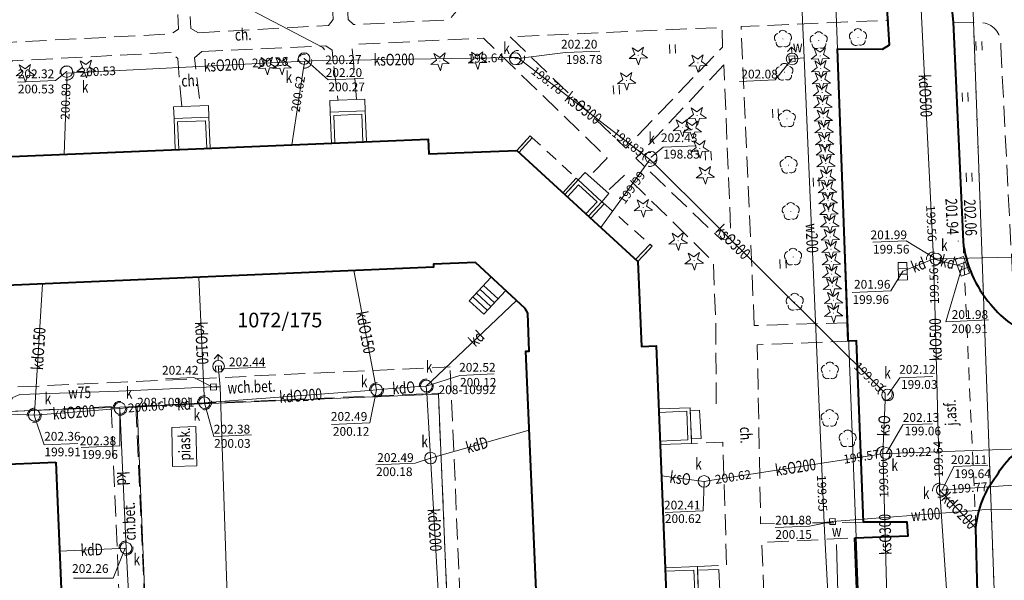
# Model space of a CAD drawing. Extents: x 7571597 to 7572970, y 5542839 to 5545253.
# Drawn here: x 7572388 to 7572472, y 5543966 to 5544014 of the extents above; entities that cross this region are included whole.
import ezdxf
from ezdxf.enums import TextEntityAlignment as Align

# ---------------------------------------------------------------- set-up
doc = ezdxf.new("R2010")
doc.units = 0
doc.header["$MEASUREMENT"] = 0
for name, pattern in [('DGN Style 1', [1.089246, 0.001812, -1.087434]), ('DGN Style 2', [1.81239, 1.087434, -0.724956]), ('DGN Style 3', [2.537346, 1.81239, -0.724956])]:
    doc.linetypes.add(name, pattern=pattern)
for name, color, linetype in [('1', 7, 'Continuous'), ('10', 7, 'Continuous'), ('11', 7, 'Continuous'), ('12', 7, 'Continuous'), ('13', 7, 'Continuous'), ('14', 7, 'Continuous'), ('15', 7, 'Continuous'), ('25', 7, 'Continuous'), ('33', 7, 'Continuous'), ('35', 7, 'Continuous'), ('36', 7, 'Continuous'), ('4', 7, 'Continuous'), ('5', 7, 'Continuous'), ('6', 7, 'Continuous'), ('7', 7, 'Continuous'), ('8', 7, 'Continuous'), ('9', 7, 'Continuous')]:
    doc.layers.add(name, color=color, linetype=linetype)
doc.styles.add('Style-ITALICS', font='ITALICS.shx')
doc.linetypes.add('ZPLOT2', pattern='A,-1.25,[4,dgnlstyle.shx,S=0.008,R=0,X=1.5,Y=0],-1.75', length=3)

# ---------------------------------------------------------------- blocks, each defined once
blk = doc.blocks.new('PUNZG')
at = {"layer": '12', "linetype": 'Continuous', "lineweight": 0}
h = blk.add_hatch(color=3, dxfattribs=at)
edge = h.paths.add_edge_path()
edge.add_arc((0, 0), 0.045, 0, 360)
blk = doc.blocks.new('WYSTER')
at = {"layer": '25', "linetype": 'Continuous', "lineweight": 0}
h = blk.add_hatch(color=7, dxfattribs=at)
edge = h.paths.add_edge_path()
edge.add_arc((0, 0), 0.045, 0, 360)
blk = doc.blocks.new('TRAWA1')
at = {"layer": '5', "color": 3, "linetype": 'Continuous', "lineweight": 0}
for p, q in [((-0.265, 0.364), (-0.234, -0.385)), ((0.234, 0.385), (0.265, -0.364))]:
    blk.add_line(p, q, dxfattribs=at)
blk = doc.blocks.new('DRLIS1')
at = {"layer": '11', "linetype": 'Continuous', "lineweight": 0}
h = blk.add_hatch(color=3, dxfattribs=at)
edge = h.paths.add_edge_path()
edge.add_arc((0, 0), 0.045, 0, 360)
at = {"layer": '11', "color": 3, "linetype": 'Continuous', "lineweight": 0}
for centre, start, end in [((-0.362, 0.101), 102.04767, 221.95126), ((-0.015, 0.375), 30.14713, 149.85287), ((0.352, 0.13), 318.04874, 77.95233), ((-0.208, -0.312), 174.19841, 293.72291), ((0.232, -0.294), 246.27709, 5.68766)]:
    blk.add_arc(centre, 0.375, start, end, dxfattribs=at)
blk = doc.blocks.new('DRIGL1_46')
at = {"layer": '10', "linetype": 'Continuous', "lineweight": 0}
h = blk.add_hatch(color=3, dxfattribs=at)
edge = h.paths.add_edge_path()
edge.add_arc((0, 0), 0.0448, 182.34381, 542.34381)
at = {"layer": '10', "color": 3, "linetype": 'Continuous', "lineweight": 0, "flags": 128}
blk.add_lwpolyline([(-0.514, 0.65), (-0.012, 0.317), (0.46, 0.69), (0.297, 0.11), (0.798, -0.224), (0.197, -0.248), (0.034, -0.828), (-0.175, -0.263), (-0.777, -0.288), (-0.304, 0.086)], close=True, dxfattribs=at)
blk = doc.blocks.new('DRIGL1_32')
at = {"layer": '10', "linetype": 'Continuous', "lineweight": 0}
h = blk.add_hatch(color=3, dxfattribs=at)
edge = h.paths.add_edge_path()
edge.add_arc((0, 0), 0.0448, 182.34382, 542.34382)
at = {"layer": '10', "color": 3, "linetype": 'Continuous', "lineweight": 0, "flags": 128}
blk.add_lwpolyline([(-0.514, 0.651), (-0.013, 0.317), (0.459, 0.691), (0.297, 0.11), (0.798, -0.223), (0.197, -0.248), (0.034, -0.828), (-0.175, -0.263), (-0.778, -0.288), (-0.305, 0.087)], close=True, dxfattribs=at)
blk = doc.blocks.new('DRLIS1_2')
at = {"layer": '11', "linetype": 'Continuous', "lineweight": 0}
h = blk.add_hatch(color=3, dxfattribs=at)
edge = h.paths.add_edge_path()
edge.add_arc((0, 0), 0.045, 0, 360)
at = {"layer": '11', "color": 3, "linetype": 'Continuous', "lineweight": 0}
for centre, start, end in [((-0.357, 0.116), 102.04767, 221.95126), ((0, 0.375), 30.14713, 149.85287), ((0.357, 0.116), 318.04874, 77.95233), ((-0.22, -0.303), 174.19841, 293.72291), ((0.22, -0.303), 246.27709, 5.68766)]:
    blk.add_arc(centre, 0.375, start, end, dxfattribs=at)
blk = doc.blocks.new('KARMNZ_14')
at = {"layer": '4', "color": 7, "linetype": 'Continuous', "lineweight": 0, "flags": 128}
blk.add_lwpolyline([(-0.249231, 0.249927), (0.250924, 0.249162), (0.250159, -0.250994), (-0.249996, -0.250229)], close=True, dxfattribs=at)
blk = doc.blocks.new('PUNTW')
at = {"layer": '6', "linetype": 'Continuous', "lineweight": 0}
h = blk.add_hatch(color=7, dxfattribs=at)
edge = h.paths.add_edge_path()
edge.add_arc((0, 0), 0.05, 0, 360)
blk = doc.blocks.new('HYDRAN')
at = {"layer": '4', "color": 7, "linetype": 'Continuous', "lineweight": 0}
for p in [(-0.38, 0.631), (-0.02, 0.5), (0.328, 0.66)]:
    blk.add_line(p, (-0.04, 0.999), dxfattribs=at)
blk.add_circle((0, 0), 0.5, dxfattribs=at)
blk = doc.blocks.new('PUNWP')
at = {"layer": '14', "linetype": 'Continuous', "lineweight": 0}
h = blk.add_hatch(color=7, dxfattribs=at)
edge = h.paths.add_edge_path()
edge.add_arc((0, 0), 0.05, 0, 360)
blk = doc.blocks.new('KARMNZ_36')
at = {"layer": '4', "color": 7, "linetype": 'Continuous', "lineweight": 0, "flags": 128}
blk.add_lwpolyline([(-0.26, 0.239), (0.239, 0.26), (0.26, -0.24), (-0.24, -0.26)], close=True, dxfattribs=at)
blk = doc.blocks.new('KARMNZ')
at = {"layer": '4', "color": 7, "linetype": 'Continuous', "lineweight": 0, "flags": 128}
blk.add_lwpolyline([(-0.249968, 0.250432), (0.250432, 0.249968), (0.250009, -0.249433), (-0.249433, -0.250009)], close=True, dxfattribs=at)
blk = doc.blocks.new('PUNTW_1')
at = {"layer": '6', "linetype": 'Continuous', "lineweight": 0}
h = blk.add_hatch(color=7, dxfattribs=at)
edge = h.paths.add_edge_path()
edge.add_arc((0, 0), 0.045, 0, 360)
blk = doc.blocks.new('KARMNZ_120')
at = {"layer": '4', "color": 7, "linetype": 'Continuous', "lineweight": 0, "flags": 128}
blk.add_lwpolyline([(0.261, -0.238), (-0.238, -0.261), (-0.261, 0.239), (0.239, 0.261)], close=True, dxfattribs=at)
blk = doc.blocks.new('KARMNO')
at = {"layer": '4', "color": 7, "linetype": 'Continuous', "lineweight": 0}
blk.add_circle((0, 0), 0.5, dxfattribs=at)
blk = doc.blocks.new('KRATKA_57')
at = {"layer": '4', "color": 7, "linetype": 'Continuous', "lineweight": 0}
for p, q in [((-0.249942, -0.37547), (-0.249496, 0.374088)), ((0.250941, 0.375431), (0.250456, -0.375127))]:
    blk.add_line(p, q, dxfattribs=at)
at = {"layer": '4', "color": 7, "linetype": 'Continuous', "lineweight": 0, "flags": 128}
blk.add_lwpolyline([(-0.748856, 0.374705), (0.7503, 0.374814), (0.749855, -0.374745), (-0.7503, -0.374814)], close=True, dxfattribs=at)

msp = doc.modelspace()

# ---------------------------------------------------------------- linework, layer by layer
at = {"layer": '1', "color": 3, "linetype": 'DGN Style 1', "lineweight": 0, "flags": 128}
msp.add_lwpolyline([(7572469.544, 5544020.917), (7572472.407, 5543942.183)], dxfattribs=at)
at = {"layer": '1', "color": 1, "linetype": 'Continuous', "lineweight": 40, "flags": 128}
for points in [[(7572379.779, 5544001.981), (7572423.079, 5544003.783), (7572423.132, 5544002.518), (7572430.675, 5544002.803), (7572441.042, 5543993.29), (7572441.36, 5543986.004), (7572442.609, 5543986.055), (7572444.276, 5543945.084)], [(7572433.226, 5543944.632), (7572431.449, 5543985.601), (7572431.719, 5543985.612), (7572431.605, 5543988.87), (7572431.39, 5543989.252), (7572427.121, 5543993.212), (7572423.526, 5543993.062), (7572423.538, 5543992.804), (7572380.24, 5543990.951)]]:
    msp.add_lwpolyline(points, dxfattribs=at)
msp.add_lwpolyline([(7572391.176, 5543976.097), (7572392.991, 5543932.707), (7572390.405, 5543932.602), (7572392.982, 5543875.262), (7572381.919, 5543874.879), (7572379.346, 5543932.11), (7572381.932, 5543932.227), (7572380.117, 5543975.634)], close=True, dxfattribs=at)
at = {"layer": '10', "color": 7, "linetype": 'Continuous', "lineweight": 0, "flags": 128}
msp.add_lwpolyline([(7572403.248, 5543975.79), (7572403.18, 5543979.16), (7572401.112, 5543979.086), (7572401.173, 5543975.741)], close=True, dxfattribs=at)
at = {"layer": '11', "color": 1, "linetype": 'Continuous', "lineweight": 0, "flags": 128}
for points in [[(7572430.675, 5544002.803), (7572431.817, 5544004.059), (7572432.001, 5544003.889), (7572430.854, 5544002.638)], [(7572434.796, 5543999.022), (7572435.943, 5544000.273), (7572435.766, 5544000.435), (7572434.619, 5543999.185)], [(7572436.821, 5543997.162), (7572437.969, 5543998.413), (7572438.153, 5543998.244), (7572437.005, 5543996.994)], [(7572440.858, 5543993.458), (7572442.099, 5543994.763), (7572442.28, 5543994.591), (7572441.042, 5543993.29)]]:
    msp.add_lwpolyline(points, close=True, dxfattribs=at)
at = {"layer": '12', "color": 5, "linetype": 'Continuous', "lineweight": 0, "flags": 128}
for points in [[(7572455.312, 5544010.732), (7572455.139, 5544014.653), (7572454.642, 5544026.796)], [(7572414.061, 5544011.631), (7572388.074, 5544025.238)], [(7572414.061, 5544011.631), (7572414.19, 5544011.416)], [(7572454.263, 5544010.644), (7572454.075, 5544010.586)], [(7572455.312, 5544010.732), (7572454.263, 5544010.644)], [(7572455.312, 5544010.732), (7572457.037, 5543970.236)], [(7572461.249, 5543878.732), (7572456.615, 5543878.587), (7572448.899, 5543863.69), (7572448.396, 5543863.259), (7572432.458, 5543862.157), (7572404.569, 5543861.355), (7572399.958, 5543860.806), (7572399.206, 5543874.296), (7572398.935, 5543883.112), (7572409.733, 5543892.671), (7572408.535, 5543916.32), (7572406.289, 5543951.866), (7572405.253, 5543982.568), (7572405.121, 5543984.083), (7572405.111, 5543984.313)], [(7572405.253, 5543982.568), (7572404.673, 5543982.544), (7572396.561, 5543982.192), (7572388.087, 5543981.895), (7572387.497, 5543981.641), (7572387.16, 5543981.067), (7572387.11, 5543975.927)], [(7572457.007, 5543970.946), (7572457.729, 5543971.017), (7572469.687, 5543971.945), (7572470.814, 5543972.041), (7572473.187, 5543972.028), (7572477.235, 5543971.579), (7572477.27, 5543970.48), (7572477.69, 5543970.501)], [(7572457.037, 5543970.236), (7572457.379, 5543963.855)]]:
    msp.add_lwpolyline(points, dxfattribs=at)
at = {"layer": '12', "color": 32, "linetype": 'Continuous', "lineweight": 0, "flags": 128}
for points in [[(7572466.383, 5543993.506), (7572466.353, 5543994.106), (7572464.922, 5544022.97), (7572464.892, 5544023.569)], [(7572412.498, 5544010.456), (7572411.899, 5544010.425), (7572392.723, 5544009.462), (7572392.124, 5544009.432)], [(7572412.498, 5544010.456), (7572412.406, 5544009.863), (7572411.387, 5544003.297)], [(7572412.498, 5544010.456), (7572413.098, 5544010.466), (7572430.149, 5544010.752), (7572430.749, 5544010.762)], [(7572442.075, 5544002.039), (7572441.6, 5544002.405), (7572431.225, 5544010.397), (7572430.749, 5544010.762)], [(7572392.124, 5544009.432), (7572392.103, 5544008.832), (7572391.889, 5544002.485)], [(7572437.874, 5543996.196), (7572441.725, 5544001.552), (7572442.075, 5544002.039)], [(7572442.075, 5544002.039), (7572442.501, 5544001.616), (7572461.824, 5543982.431), (7572462.25, 5543982.008)], [(7572463.744, 5543992.458), (7572465.826, 5543993.284), (7572466.383, 5543993.506)], [(7572466.383, 5543993.506), (7572466.983, 5543993.521), (7572479.08, 5543993.816), (7572479.68, 5543993.83)], [(7572466.383, 5543993.506), (7572466.398, 5543992.907), (7572466.888, 5543974.302), (7572466.903, 5543973.702)], [(7572466.383, 5543993.506), (7572466.964, 5543993.358), (7572468.851, 5543992.877)], [(7572416.705, 5543992.511), (7572418.544, 5543982.886), (7572418.656, 5543982.297)], [(7572403.418, 5543991.943), (7572403.88, 5543981.795), (7572403.908, 5543981.196)], [(7572390.031, 5543991.37), (7572389.358, 5543980.723), (7572389.32, 5543980.124)], [(7572430.64, 5543989.948), (7572423.353, 5543983.037), (7572422.917, 5543982.624)], [(7572403.908, 5543981.196), (7572404.506, 5543981.24), (7572418.058, 5543982.252), (7572418.656, 5543982.297)], [(7572418.656, 5543982.297), (7572419.255, 5543982.343), (7572422.319, 5543982.579), (7572422.917, 5543982.624)], [(7572424.012, 5543963.995), (7572423.976, 5543964.594), (7572422.953, 5543982.025), (7572422.917, 5543982.624)], [(7572462.25, 5543982.008), (7572462.226, 5543981.409), (7572462.074, 5543977.436), (7572462.051, 5543976.836)], [(7572356.307, 5543981.275), (7572356.907, 5543981.254), (7572388.721, 5543980.145), (7572389.32, 5543980.124)], [(7572389.32, 5543980.124), (7572396.659, 5543980.713)], [(7572396.659, 5543980.713), (7572397.258, 5543980.752), (7572403.309, 5543981.156), (7572403.908, 5543981.196)], [(7572396.659, 5543980.713), (7572396.685, 5543980.113), (7572397.155, 5543969.346), (7572397.182, 5543968.747)], [(7572423.28, 5543976.454), (7572431.741, 5543978.858)], [(7572462.051, 5543976.836), (7572462.651, 5543976.858), (7572495.429, 5543978.015), (7572496.029, 5543978.037)], [(7572446.716, 5543974.457), (7572447.21, 5543974.533), (7572461.459, 5543976.744), (7572462.051, 5543976.836)], [(7572462.051, 5543976.836), (7572462.068, 5543976.236), (7572462.439, 5543962.431), (7572462.455, 5543961.831)], [(7572443.061, 5543974.945), (7572446.716, 5543974.457)], [(7572466.903, 5543973.702), (7572467.502, 5543973.744), (7572480.056, 5543974.624), (7572480.655, 5543974.665)], [(7572470.018, 5543970.457), (7572467.318, 5543973.27), (7572466.903, 5543973.702)], [(7572466.903, 5543973.702), (7572466.945, 5543973.103), (7572468.035, 5543957.376), (7572468.076, 5543956.777)], [(7572397.182, 5543968.747), (7572396.582, 5543968.717), (7572391.495, 5543968.471)], [(7572398.043, 5543952.627), (7572398.011, 5543953.227), (7572397.213, 5543968.148), (7572397.182, 5543968.747)]]:
    msp.add_lwpolyline(points, dxfattribs=at)
at = {"layer": '14', "color": 7, "linetype": 'Continuous', "lineweight": 0, "flags": 128}
for points in [[(7572437.8, 5544011.314), (7572434.857, 5544011.194), (7572430.533, 5544010.664)], [(7572417.527, 5544008.967), (7572414.506, 5544008.844), (7572412.449, 5544010.674)], [(7572449.759, 5544008.72), (7572452.808, 5544008.845), (7572454.263, 5544010.644)], [(7572387.896, 5544008.663), (7572391.152, 5544008.796), (7572392.098, 5544009.561)], [(7572446.046, 5544003.203), (7572443.204, 5544003.087), (7572442.178, 5544002.223)], [(7572461.172, 5543994.943), (7572464.027, 5543995.06), (7572466.593, 5543993.515)], [(7572459.417, 5543990.631), (7572462.714, 5543990.766), (7572463.744, 5543992.458)], [(7572471.091, 5543988.284), (7572467.433, 5543988.134), (7572468.851, 5543992.877)], [(7572409.127, 5543984.246), (7572406.072, 5543984.121), (7572405.121, 5543984.083)], [(7572400.562, 5543983.251), (7572402.986, 5543983.35), (7572404.609, 5543982.53)], [(7572428.722, 5543983.661), (7572425.779, 5543983.541), (7572422.917, 5543982.624)], [(7572466.315, 5543983.44), (7572463.495, 5543983.324), (7572462.456, 5543981.857)], [(7572414.785, 5543979.342), (7572418.067, 5543979.476), (7572418.656, 5543982.297)], [(7572393.342, 5543977.368), (7572396.639, 5543977.502), (7572396.66, 5543980.699)], [(7572407.95, 5543978.441), (7572404.711, 5543978.308), (7572403.908, 5543981.196)], [(7572393.041, 5543977.697), (7572390.169, 5543977.58), (7572389.32, 5543980.124)], [(7572466.307, 5543979.393), (7572463.759, 5543979.289), (7572462.321, 5543976.847)], [(7572418.585, 5543975.888), (7572421.965, 5543976.026), (7572423.28, 5543976.454)], [(7572471.024, 5543975.857), (7572468.134, 5543975.739), (7572467.133, 5543973.712)], [(7572443.38, 5543971.806), (7572446.63, 5543971.939), (7572446.716, 5543974.457)], [(7572452.807, 5543970.51), (7572455.75, 5543970.631), (7572457.729, 5543971.017)], [(7572392.681, 5543966.181), (7572396.076, 5543966.181), (7572397.118, 5543968.731)]]:
    msp.add_lwpolyline(points, dxfattribs=at)
at = {"layer": '15', "color": 32, "linetype": 'DGN Style 2', "lineweight": 0}
for centre in [(7572412.498, 5544010.456), (7572430.749, 5544010.762), (7572392.124, 5544009.432), (7572442.075, 5544002.039), (7572466.383, 5543993.506), (7572422.917, 5543982.624), (7572418.656, 5543982.297), (7572462.25, 5543982.008), (7572403.908, 5543981.196), (7572389.32, 5543980.124), (7572396.659, 5543980.713), (7572462.051, 5543976.836), (7572466.903, 5543973.702), (7572397.182, 5543968.747)]:
    msp.add_circle(centre, 0.6, dxfattribs=at)
at = {"layer": '33', "color": 1, "linetype": 'DGN Style 2', "lineweight": 0, "flags": 128}
for points in [[(7572430.67, 5544002.808), (7572431.817, 5544004.059), (7572432.001, 5544003.889), (7572435.766, 5544000.435), (7572435.943, 5544000.273), (7572434.796, 5543999.022), (7572430.675, 5544002.803)], [(7572436.821, 5543997.162), (7572437.969, 5543998.413), (7572442.28, 5543994.591), (7572441.042, 5543993.29), (7572440.858, 5543993.458), (7572437.005, 5543996.994)]]:
    msp.add_lwpolyline(points, close=True, dxfattribs=at)
at = {"layer": '35', "color": 1, "linetype": 'Continuous', "lineweight": 0, "flags": 128}
for points in [[(7572414.792, 5544003.438), (7572414.681, 5544006.085), (7572417.677, 5544006.209), (7572417.788, 5544003.563)], [(7572415.091, 5544003.45), (7572414.993, 5544005.797), (7572417.39, 5544005.897), (7572417.488, 5544003.55)], [(7572401.406, 5544002.881), (7572401.296, 5544005.529), (7572404.292, 5544005.652), (7572404.402, 5544003.006)], [(7572401.706, 5544002.893), (7572401.608, 5544005.241), (7572404.004, 5544005.34), (7572404.102, 5544002.994)], [(7572434.796, 5543999.022), (7572435.943, 5544000.273), (7572437.969, 5543998.413), (7572436.821, 5543997.162)], [(7572435.017, 5543998.819), (7572435.962, 5543999.849), (7572437.546, 5543998.395), (7572436.6, 5543997.365)], [(7572442.829, 5543980.66), (7572445.526, 5543980.77), (7572445.65, 5543977.716), (7572442.953, 5543977.606)], [(7572442.841, 5543980.36), (7572445.238, 5543980.458), (7572445.338, 5543978.004), (7572442.941, 5543977.905)], [(7572443.381, 5543967.065), (7572446.144, 5543967.178), (7572446.266, 5543964.181), (7572443.504, 5543964.068)], [(7572443.394, 5543966.765), (7572445.856, 5543966.866), (7572445.954, 5543964.468), (7572443.492, 5543964.367)]]:
    msp.add_lwpolyline(points, dxfattribs=at)
at = {"layer": '36', "color": 1, "linetype": 'Continuous', "lineweight": 0, "flags": 128}
for points in [[(7572417.677, 5544006.209), (7572414.681, 5544006.085), (7572414.64, 5544007.083), (7572417.637, 5544007.205), (7572417.677, 5544006.209)], [(7572404.292, 5544005.652), (7572401.296, 5544005.529), (7572401.255, 5544006.527), (7572404.251, 5544006.649), (7572404.292, 5544005.652)], [(7572435.943, 5544000.273), (7572436.537, 5544000.908), (7572438.565, 5543999.102), (7572437.969, 5543998.413), (7572435.943, 5544000.273)], [(7572426.598, 5543989.926), (7572428.479, 5543991.953), (7572429.722, 5543990.799), (7572427.842, 5543988.772)], [(7572427.517, 5543990.916), (7572428.761, 5543989.762)], [(7572427.823, 5543991.246), (7572429.066, 5543990.093)], [(7572426.598, 5543989.926), (7572427.842, 5543988.772)], [(7572426.904, 5543990.256), (7572428.148, 5543989.102)], [(7572427.211, 5543990.586), (7572428.455, 5543989.432)], [(7572445.536, 5543980.508), (7572446.341, 5543980.556), (7572446.478, 5543978.145), (7572445.634, 5543978.096)], [(7572445.634, 5543978.096), (7572445.536, 5543980.508)], [(7572446.157, 5543966.848), (7572447.992, 5543966.922), (7572448.09, 5543964.492), (7572446.257, 5543964.418), (7572446.157, 5543966.848)]]:
    msp.add_lwpolyline(points, dxfattribs=at)
at = {"layer": '4', "color": 3, "linetype": 'ZPLOT2', "lineweight": 0}
msp.add_lwpolyline([(7572458.665, 5543947.679), (7572458.08, 5543969.04)], dxfattribs=at)
at = {"layer": '5', "color": 7, "linetype": 'DGN Style 2', "lineweight": 0, "flags": 128}
msp.add_lwpolyline([(7572470.018, 5543970.457), (7572468.913, 5543995.011)], dxfattribs=at)
at = {"layer": '6', "color": 7, "linetype": 'Continuous', "lineweight": 40, "flags": 128}
for points in [[(7572467.44, 5544027.03), (7572467.728, 5544017.13), (7572468.064, 5544013.801), (7572468.913, 5543995.011)], [(7572459.075, 5543986.468), (7572458.16, 5544011.514), (7572462.005, 5544011.471), (7572462.6, 5544011.836), (7572462.421, 5544014.991)], [(7572459.635, 5543969.612), (7572464.215, 5543969.789), (7572464.133, 5543970.957), (7572460.371, 5543970.953), (7572459.775, 5543986.491), (7572459.075, 5543986.468)], [(7572470.165, 5543964.909), (7572470.018, 5543970.457)], [(7572460.541, 5543946.261), (7572459.635, 5543969.612)]]:
    msp.add_lwpolyline(points, dxfattribs=at)
at = {"layer": '6', "color": 3, "linetype": 'Continuous', "lineweight": 0, "flags": 128}
for points in [[(7572457.813, 5544020.487), (7572464.02, 5543858.314)], [(7572476.075, 5543841.544), (7572474.697, 5543879.387), (7572472.743, 5543932.979), (7572469.544, 5544020.917)], [(7572398.137, 5543980.865), (7572423.963, 5543981.932)], [(7572423.963, 5543981.932), (7572425.958, 5543933.436)], [(7572360.117, 5543979.409), (7572398.137, 5543980.865)], [(7572398.137, 5543980.865), (7572400.763, 5543915.972)]]:
    msp.add_lwpolyline(points, dxfattribs=at)
at = {"layer": '6', "color": 7, "linetype": 'Continuous', "lineweight": 40}
for centre, radius, start, end in [((7572478.865, 5543996.166), 10.018697, 186.617669, 220.842678), ((7572478.287, 5543995.229), 8.975593, 218.731775, 250.390611)]:
    msp.add_arc(centre, radius, start, end, dxfattribs=at)
at = {"layer": '6', "color": 7, "linetype": 'Continuous', "lineweight": 40, "extrusion": (0, 0, -1)}
for centre, radius, start, end in [((-7572477.972, 5543971.403), 7.127816, 29.783225, 68.437119), ((-7572478.657, 5543969.644), 8.677576, 5.378992, 37.641189)]:
    msp.add_arc(centre, radius, start, end, dxfattribs=at)
at = {"layer": '8', "color": 7, "linetype": 'DGN Style 3', "lineweight": 0, "flags": 128}
for points in [[(7572415.969, 5544017.593), (7572416.225, 5544014.021), (7572416.673, 5544013.579), (7572424.893, 5544013.995), (7572425.617, 5544014.886), (7572425.822, 5544017.947)], [(7572401.572, 5544016.984), (7572401.667, 5544013.195), (7572401.054, 5544012.78), (7572387.112, 5544012.059), (7572386.532, 5544012.535), (7572386.364, 5544017.382)], [(7572403.401, 5544012.886), (7572402.726, 5544013.238), (7572402.602, 5544016.986)], [(7572414.535, 5544013.501), (7572414.944, 5544014.019), (7572414.709, 5544017.562)], [(7572403.401, 5544012.886), (7572414.535, 5544013.501)], [(7572451.024, 5543987.804), (7572449.896, 5544013.418), (7572462.544, 5544013.955)], [(7572468.064, 5544013.801), (7572470.619, 5544013.735)], [(7572430.107, 5544012.528), (7572440.004, 5544002.995), (7572448.296, 5544011.661), (7572448.278, 5544013.341), (7572430.107, 5544012.528)], [(7572416.937, 5544007.177), (7572416.567, 5544011.523), (7572417.052, 5544011.903), (7572427.819, 5544012.424), (7572438.428, 5544002.15), (7572437.092, 5544000.784)], [(7572401.039, 5544011.188), (7572387.447, 5544010.481), (7572386.866, 5544010.017), (7572387.219, 5544005.94)], [(7572401.953, 5544006.555), (7572401.61, 5544010.691), (7572401.039, 5544011.188)], [(7572403.667, 5544011.275), (7572403.038, 5544010.749), (7572403.552, 5544006.621)], [(7572403.667, 5544011.275), (7572414.316, 5544011.751), (7572414.842, 5544011.382), (7572415.339, 5544007.111)], [(7572472.143, 5544011.696), (7572473.375, 5543987.718)], [(7572448.418, 5544010.145), (7572440.88, 5544002.13), (7572448.202, 5543995.134), (7572449.027, 5543995.268), (7572448.418, 5544010.145)], [(7572438.588, 5543999.444), (7572439.927, 5544000.72), (7572447.518, 5543993.265), (7572447.726, 5543987.929), (7572447.766, 5543980.605)], [(7572458.99, 5543988.05), (7572451.024, 5543987.804)], [(7572460.371, 5543970.953), (7572451.569, 5543970.833), (7572451.281, 5543986.163), (7572459.775, 5543986.491)], [(7572375.251, 5543981.954), (7572424.959, 5543984.265)], [(7572432.24, 5543930.732), (7572428.842, 5543930.222), (7572427.149, 5543933.435), (7572424.959, 5543984.265)], [(7572398.035, 5543980.911), (7572423.95, 5543982.002)], [(7572423.95, 5543982.002), (7572426.009, 5543933.408)], [(7572376.69, 5543969.11), (7572374.214, 5543968.988), (7572373.663, 5543969.486), (7572375.02, 5543979.859), (7572395.905, 5543980.864)], [(7572395.905, 5543980.864), (7572396.694, 5543962.332), (7572398.292, 5543921.806), (7572396.179, 5543918.417), (7572391.028, 5543918.74)], [(7572398.035, 5543980.911), (7572398.846, 5543962.56), (7572400.022, 5543932.365)], [(7572446.144, 5543967.178), (7572448.653, 5543967.278), (7572448.329, 5543977.822), (7572445.65, 5543977.716)], [(7572452.548, 5543946.904), (7572451.664, 5543969.225), (7572459.635, 5543969.612)]]:
    msp.add_lwpolyline(points, dxfattribs=at)
at = {"layer": '8', "color": 7, "linetype": 'DGN Style 3', "lineweight": 0, "extrusion": (0, 0, -1)}
msp.add_arc((-7572470.354, 5544011.948), 1.807035, 98.424036, 188.01035, dxfattribs=at)

# ---------------------------------------------------------------- block references
at = {"layer": '10', "color": 3, "linetype": 'Continuous', "lineweight": 0}
for name, p in [('DRIGL1_32', (7572424.087, 5544010.46)), ('DRIGL1_32', (7572427.309, 5544010.572)), ('DRIGL1_32', (7572441.08, 5544010.955)), ('DRIGL1_32', (7572446.19, 5544010.304)), ('DRIGL1_32', (7572456.672, 5544010.903)), ('DRIGL1_32', (7572388.549, 5544009.476)), ('DRIGL1_32', (7572393.758, 5544009.839)), ('DRIGL1_32', (7572409.274, 5544010.113)), ('DRIGL1_32', (7572410.543, 5544010.112)), ('DRIGL1_32', (7572456.716, 5544009.824)), ('DRIGL1_32', (7572440.077, 5544008.792)), ('DRIGL1_32', (7572456.768, 5544008.796)), ('DRIGL1_32', (7572456.839, 5544007.769)), ('DRIGL1_32', (7572456.892, 5544006.741)), ('DRIGL1_32', (7572446.124, 5544005.797)), ('DRIGL1_32', (7572456.939, 5544005.603)), ('DRIGL1_32', (7572444.855, 5544004.785)), ('DRIGL1_32', (7572445.712, 5544004.63)), ('DRIGL1_32', (7572457, 5544004.594)), ('DRIGL1_32', (7572457.05, 5544003.567)), ('DRIGL1_32', (7572446.35, 5544002.964)), ('DRIGL1_32', (7572457.097, 5544002.68)), ('DRIGL1_32', (7572457.157, 5544001.681)), ('DRIGL1_32', (7572446.822, 5544000.732)), ('DRIGL1_32', (7572457.216, 5544000.494)), ('DRIGL1_32', (7572457.29, 5543999.456)), ('DRIGL1_32', (7572457.345, 5543998.53)), ('DRIGL1_32', (7572441.503, 5543997.912)), ('DRIGL1_32', (7572457.415, 5543997.592)), ('DRIGL1_32', (7572457.488, 5543996.535)), ('DRIGL1_32', (7572444.492, 5543995.072)), ('DRIGL1_46', (7572457.525, 5543995.396)), ('DRIGL1_46', (7572457.599, 5543994.35)), ('DRIGL1_32', (7572445.863, 5543993.367)), ('DRIGL1_46', (7572457.621, 5543993.29)), ('DRIGL1_46', (7572457.655, 5543992.21)), ('DRIGL1_46', (7572457.712, 5543991.188)), ('DRIGL1_46', (7572457.805, 5543989.975)), ('DRIGL1_46', (7572457.816, 5543988.872))]:
    msp.add_blockref(name, p, dxfattribs=at)
at = {"layer": '11', "color": 3, "linetype": 'Continuous', "lineweight": 0}
for name, p in [('DRLIS1', (7572453.482, 5544012.353)), ('DRLIS1', (7572456.55, 5544012.219)), ('DRLIS1', (7572459.912, 5544012.486)), ('DRLIS1', (7572453.607, 5544009.509)), ('DRLIS1', (7572453.819, 5544005.511)), ('DRLIS1', (7572453.968, 5544001.547)), ('DRLIS1', (7572454.155, 5543997.582)), ('DRLIS1', (7572454.351, 5543993.679)), ('DRLIS1', (7572454.495, 5543989.817)), ('DRLIS1_2', (7572457.5, 5543983.93)), ('DRLIS1_2', (7572457.479, 5543979.859)), ('DRLIS1_2', (7572459.026, 5543978.108))]:
    msp.add_blockref(name, p, dxfattribs=at)
at = {"layer": '12', "color": 3, "linetype": 'Continuous', "lineweight": 0}
for p in [(7572423.963, 5543981.932), (7572398.137, 5543980.865)]:
    msp.add_blockref('PUNZG', p, dxfattribs=at)
at = {"layer": '14', "color": 7, "linetype": 'Continuous', "lineweight": 0}
for p in [(7572411.899, 5544010.425), (7572412.449, 5544010.674), (7572413.098, 5544010.466), (7572430.149, 5544010.752), (7572430.533, 5544010.664), (7572431.225, 5544010.397), (7572392.098, 5544009.561), (7572392.723, 5544009.462), (7572412.406, 5544009.863), (7572392.103, 5544008.832), (7572441.6, 5544002.405), (7572442.178, 5544002.223), (7572441.725, 5544001.552), (7572466.353, 5543994.106), (7572466.593, 5543993.515), (7572463.744, 5543992.458), (7572466.398, 5543992.907), (7572468.851, 5543992.877), (7572418.656, 5543982.297), (7572422.917, 5543982.624), (7572461.824, 5543982.431), (7572462.456, 5543981.857), (7572396.659, 5543980.713), (7572397.258, 5543980.752), (7572403.908, 5543981.196), (7572389.32, 5543980.124), (7572423.28, 5543976.454), (7572461.459, 5543976.744), (7572462.321, 5543976.847), (7572462.651, 5543976.858), (7572462.068, 5543976.236), (7572446.716, 5543974.457), (7572447.21, 5543974.533), (7572466.888, 5543974.302), (7572467.133, 5543973.712), (7572467.502, 5543973.744), (7572457.729, 5543971.017), (7572457.037, 5543970.236), (7572397.182, 5543968.747)]:
    msp.add_blockref('PUNWP', p, dxfattribs=at)
at = {"layer": '25', "color": 7, "linetype": 'Continuous', "lineweight": 0}
for p in [(7572468.499, 5543995.038), (7572468.941, 5543995.056)]:
    msp.add_blockref('WYSTER', p, dxfattribs=at)
at = {"layer": '4', "color": 7, "linetype": 'Continuous', "lineweight": 0}
for name, p in [('KARMNO', (7572412.449, 5544010.674)), ('KARMNO', (7572430.533, 5544010.664)), ('HYDRAN', (7572454.263, 5544010.644)), ('KARMNO', (7572392.098, 5544009.561)), ('KARMNO', (7572442.178, 5544002.223)), ('KARMNO', (7572466.593, 5543993.515)), ('HYDRAN', (7572405.111, 5543984.313)), ('KARMNO', (7572422.917, 5543982.624)), ('KARMNZ_120', (7572404.673, 5543982.544)), ('KARMNO', (7572418.656, 5543982.297)), ('KARMNO', (7572462.456, 5543981.857)), ('KARMNO', (7572403.908, 5543981.196)), ('KARMNO', (7572389.32, 5543980.124)), ('KARMNO', (7572396.659, 5543980.713)), ('KARMNO', (7572462.321, 5543976.847)), ('KARMNO', (7572423.28, 5543976.454)), ('KARMNO', (7572446.716, 5543974.457)), ('KARMNO', (7572467.133, 5543973.712)), ('KARMNZ_36', (7572457.729, 5543971.017)), ('KARMNO', (7572397.182, 5543968.747))]:
    msp.add_blockref(name, p, dxfattribs=at)
for name, p, xscale, yscale, zscale, rotation in [('KARMNZ_14', (7572454.263, 5544010.644), 0.9999959999999999, 0.9999959999999999, 0.9999959999999999, 4.387103), ('KRATKA_57', (7572463.744, 5543992.458), 0.9999969999999999, 0.9999969999999999, 0.9999969999999999, 271.926432), ('KRATKA_57', (7572468.851, 5543992.877), 1.000001, 1.000001, 1.000001, 290.512702), ('KARMNZ', (7572405.121, 5543984.083), 0.9999979999999999, 0.9999979999999999, 0.9999979999999999, 92.34373599999998)]:
    msp.add_blockref(name, p, dxfattribs=dict(at, xscale=xscale, yscale=yscale, zscale=zscale, rotation=rotation))
at = {"layer": '5', "color": 3, "linetype": 'Continuous', "lineweight": 0}
for p in [(7572444.021, 5544011.505), (7572470.277, 5544011.757), (7572439.209, 5544008), (7572469.1, 5544007.372), (7572452.838, 5544005.989), (7572447.078, 5544002.348), (7572469.438, 5544000.509), (7572456.325, 5544000.104), (7572453.479, 5543993.087)]:
    msp.add_blockref('TRAWA1', p, dxfattribs=at)
at = {"layer": '6', "color": 7, "linetype": 'Continuous', "lineweight": 0}
for name, p in [('PUNTW', (7572412.449, 5544010.674)), ('PUNTW', (7572430.533, 5544010.664)), ('PUNTW', (7572454.263, 5544010.644)), ('PUNTW', (7572392.098, 5544009.561)), ('PUNTW', (7572442.178, 5544002.223)), ('PUNTW', (7572466.593, 5543993.515)), ('PUNTW', (7572463.744, 5543992.458)), ('PUNTW', (7572468.851, 5543992.877)), ('PUNTW_1', (7572405.111, 5543984.313)), ('PUNTW_1', (7572405.121, 5543984.083)), ('PUNTW_1', (7572404.673, 5543982.544)), ('PUNTW', (7572418.656, 5543982.297)), ('PUNTW', (7572422.917, 5543982.624)), ('PUNTW', (7572462.456, 5543981.857)), ('PUNTW', (7572396.659, 5543980.713)), ('PUNTW', (7572403.908, 5543981.196)), ('PUNTW', (7572389.32, 5543980.124)), ('PUNTW', (7572423.28, 5543976.454)), ('PUNTW', (7572462.321, 5543976.847)), ('PUNTW', (7572446.716, 5543974.457)), ('PUNTW', (7572467.133, 5543973.712)), ('PUNTW', (7572457.729, 5543971.017)), ('PUNTW', (7572397.182, 5543968.747))]:
    msp.add_blockref(name, p, dxfattribs=at)

# ---------------------------------------------------------------- texts
at = {"layer": '13', "color": 7, "linetype": 'Continuous', "lineweight": 13, "style": 'Style-ITALICS'}
for s, height, rotation, width, p in [('ksO200', 0.999996, 0.962706, 0.749997, (7572420.148764, 5544010.58374)), ('ksO200', 0.999996, 2.874981, 0.749997, (7572405.591103, 5544010.119368)), ('kdO500', 1.000002, 272.838719, 0.749999, (7572465.688996, 5544007.485789)), ('ksO300', 1.000002, 322.392611, 0.749999, (7572436.377525, 5544006.426662)), ('ksO300', 0.999996, 315.206342, 0.749997, (7572449.201678, 5543994.962488)), ('w200', 1.000002, 272.439931, 0.749999, (7572455.969603, 5543995.29023)), ('kd', 1.000002, 21.660417, 0.749999, (7572465.090641, 5543992.991403)), ('kd', 1.000002, 345.687667, 0.749999, (7572467.614246, 5543993.246756)), ('kdO150', 1.000002, 280.817053, 0.749999, (7572417.715866, 5543987.218865)), ('kdO500', 1.000002, 91.50645, 0.749999, (7572466.563135, 5543986.606406)), ('kdO150', 1.000002, 86.382597, 0.749999, (7572389.680448, 5543985.828137)), ('kdO150', 1.000002, 272.608889, 0.749999, (7572403.673396, 5543986.306617)), ('kd', 1.000002, 43.480364, 0.749999, (7572427.208853, 5543986.694335)), ('w75', 1.000002, 2.005992, 0.749999, (7572393.207914, 5543982.073458)), ('kdO200', 0.99999, 4.270944, 0.749995, (7572412.148713, 5543981.810729)), ('kdO', 0.999996, 4.395211, 0.749997, (7572420.981808, 5543982.475332)), ('kd', 1.000002, 3.8177, 0.749999, (7572402.15024, 5543981.078293)), ('kdO200', 1.000002, 4.585594, 0.749999, (7572392.72024, 5543980.377386)), ('ksO', 0.999996, 87.800342, 0.749997, (7572462.142307, 5543979.225621)), ('kdD', 1.000002, 15.860322, 0.749999, (7572427.25932, 5543977.584188)), ('ksO200', 0.999996, 8.818275, 0.749997, (7572454.556791, 5543975.672107)), ('kd', 1.000002, 272.497978, 0.749999, (7572396.921045, 5543974.705605)), ('ksO', 0.999996, 352.396142, 0.749997, (7572444.677097, 5543974.727946)), ('kdO200', 1.000002, 313.8297, 0.749999, (7572468.605911, 5543971.92803)), ('w100', 1.000002, 4.504028, 0.749999, (7572465.711509, 5543971.631404)), ('kdO200', 1.000002, 273.361044, 0.749999, (7572423.641728, 5543970.293432)), ('ksO300', 1.000002, 91.538989, 0.749999, (7572462.247365, 5543969.915264)), ('kdD', 0.999996, 2.771303, 0.749997, (7572394.243815, 5543968.603381))]:
    msp.add_text(s, height=height, rotation=rotation, dxfattribs=dict(at, width=width)).set_placement(p, align=Align.MIDDLE_CENTER)
at = {"layer": '13', "color": 3, "linetype": 'Continuous', "lineweight": 0, "style": 'Style-ITALICS'}
for s, p in [('208-10992', (7572423.963, 5543981.932)), ('208-10991', (7572398.137, 5543980.865))]:
    msp.add_text(s, height=0.75, dxfattribs=at).set_placement(p)
at = {"layer": '14', "color": 32, "linetype": 'Continuous', "lineweight": 0, "style": 'Style-ITALICS'}
for s, height, rotation, p in [('200.27', 0.75, 0.961194, (7572414.249709, 5544010.548947)), ('199.64', 0.749994, 0.959578, (7572426.45172, 5544010.689944)), ('200.28', 0.75, 2.874981, (7572407.975191, 5544010.282528)), ('200.53', 0.75, 2.874981, (7572393.193191, 5544009.490528)), ('198.78', 0.75, 322.392611, (7572432.060843, 5544009.752079)), ('200.80', 0.75, 88.064108, (7572391.954214, 5544005.427668)), ('200.62', 0.749994, 81.175931, (7572411.685441, 5544006.090525)), ('198.83', 0.75, 322.392611, (7572438.970843, 5544004.429079)), ('199.99', 0.749994, 54.282203, (7572439.618539, 5543998.365921)), ('199.56', 0.75, 272.839069, (7572466.11854, 5543998.118574)), ('199.56', 0.75, 91.50645, (7572466.47813, 5543989.646141)), ('199.03', 0.75, 315.206858, (7572459.747206, 5543984.492121)), ('200.06', 0.75, 3.817703, (7572397.346032, 5543980.735168)), ('199.57', 0.75, 8.818275, (7572458.665512, 5543976.338567)), ('199.22', 0.75, 2.022403, (7572463.095766, 5543976.912766)), ('199.64', 0.75, 91.50645, (7572466.83313, 5543974.807141)), ('199.06', 0.75, 91.538989, (7572462.152135, 5543973.058929)), ('200.62', 0.75, 8.818275, (7572447.660512, 5543974.603567)), ('199.77', 0.75, 4.010294, (7572467.892774, 5543973.793082))]:
    msp.add_text(s, height=height, rotation=rotation, dxfattribs=at).set_placement(p, align=Align.MIDDLE_LEFT)
for s, p in [('198.78', (7572434.882, 5544010.594)), ('200.53', (7572387.92, 5544008.064)), ('200.27', (7572414.531, 5544008.244)), ('198.83', (7572443.229, 5544002.487)), ('199.56', (7572461.197, 5543994.344)), ('199.96', (7572459.442, 5543990.032)), ('200.91', (7572467.922, 5543987.529)), ('200.12', (7572425.803, 5543982.941)), ('199.03', (7572463.596, 5543982.759)), ('200.12', (7572414.912, 5543978.737)), ('199.06', (7572463.905, 5543978.772)), ('200.03', (7572404.736, 5543977.709)), ('199.91', (7572390.193, 5543976.98)), ('199.96', (7572393.367, 5543976.768)), ('200.18', (7572418.61, 5543975.288)), ('199.64', (7572468.175, 5543975.112)), ('200.62', (7572443.361, 5543971.266))]:
    msp.add_text(s, height=0.75, dxfattribs=at).set_placement(p, align=Align.MIDDLE_LEFT)
at = {"layer": '14', "color": 5, "linetype": 'Continuous', "lineweight": 0, "style": 'Style-ITALICS'}
msp.add_text('199.95', height=0.75, rotation=272.439931, dxfattribs=at).set_placement((7572456.76966, 5543974.998964), align=Align.MIDDLE_LEFT)
msp.add_text('200.15', height=0.75, dxfattribs=at).set_placement((7572452.831, 5543969.911), align=Align.MIDDLE_LEFT)
at = {"layer": '15', "color": 3, "linetype": 'Continuous', "lineweight": 13, "style": 'Style-ITALICS'}
msp.add_text('1072/175', height=1.249998, dxfattribs=at).set_placement((7572410.3603, 5543988.276999), align=Align.MIDDLE_CENTER)
at = {"layer": '25', "color": 7, "linetype": 'Continuous', "lineweight": 0, "style": 'Style-ITALICS', "width": 0.749997}
for s, p in [('201.94', (7572467.968465, 5543997.138618)), ('202.06', (7572469.548397, 5543997.055976))]:
    msp.add_text(s, height=0.999996, rotation=272.587494, dxfattribs=at).set_placement(p, align=Align.MIDDLE_CENTER)
at = {"layer": '5', "color": 7, "linetype": 'Continuous', "lineweight": 13, "style": 'Style-ITALICS', "width": 0.749999}
for s, p in [('k', (7572429.516, 5544011.550001)), ('w', (7572454.331, 5544011.694001)), ('k', (7572410.855, 5544009.077001)), ('k', (7572393.391, 5544008.248001)), ('k', (7572441.95, 5544003.842001)), ('k', (7572467.026, 5543994.698001)), ('k', (7572422.874, 5543984.280001)), ('k', (7572462.156, 5543983.746001)), ('k', (7572417.308, 5543983.006001)), ('k', (7572397.159, 5543982.050001)), ('w', (7572405.886, 5543982.469001)), ('k', (7572390.209, 5543981.563001)), ('k', (7572402.975, 5543980.159001)), ('k', (7572422.493, 5543977.882001)), ('k', (7572445.952, 5543975.959001)), ('k', (7572462.768, 5543975.850001)), ('k', (7572465.469, 5543973.446001)), ('w', (7572457.672, 5543970.218001)), ('k', (7572397.821, 5543967.767001))]:
    msp.add_text(s, height=1.000002, dxfattribs=at).set_placement(p, align=Align.MIDDLE_LEFT)
at = {"layer": '6', "color": 7, "linetype": 'Continuous', "lineweight": 0, "style": 'Style-ITALICS'}
for s, p in [('202.20', (7572434.458, 5544011.529)), ('202.32', (7572387.909, 5544008.992)), ('202.20', (7572414.296, 5544009.095)), ('202.08', (7572449.915, 5544008.968)), ('202.43', (7572443.027, 5544003.514)), ('201.99', (7572460.987, 5543995.201)), ('201.96', (7572459.567, 5543990.962)), ('201.98', (7572467.941, 5543988.372)), ('202.44', (7572406.003, 5543984.315)), ('202.42', (7572400.265, 5543983.599)), ('202.52', (7572425.732, 5543983.854)), ('202.12', (7572463.439, 5543983.674)), ('202.49', (7572414.739, 5543979.645)), ('202.13', (7572463.748, 5543979.558)), ('202.38', (7572404.701, 5543978.556)), ('202.36', (7572390.167, 5543977.944)), ('202.38', (7572393.216, 5543977.558)), ('202.49', (7572418.711, 5543976.121)), ('202.11', (7572467.866, 5543975.94)), ('202.41', (7572443.286, 5543972.051)), ('201.88', (7572452.815, 5543970.761)), ('202.26', (7572392.562, 5543966.615))]:
    msp.add_text(s, height=0.75, dxfattribs=at).set_placement(p)
at = {"layer": '7', "color": 7, "linetype": 'Continuous', "lineweight": 0, "style": 'Style-ITALICS', "width": 0.749997}
msp.add_text('j.asf.', height=0.999996, rotation=92.576911, dxfattribs=at).set_placement((7572467.83056, 5543980.343861), align=Align.MIDDLE_CENTER)
at = {"layer": '9', "color": 7, "linetype": 'Continuous', "lineweight": 0, "style": 'Style-ITALICS'}
for s, height, rotation, width, p in [('ch.', 0.99999, 2.939236, 0.749995, (7572407.217678, 5544012.730952)), ('ch.', 1.000002, 3.023542, 0.749999, (7572402.63691, 5544008.791741)), ('ch.bet.', 0.999996, 2.248989, 0.749997, (7572408.350534, 5543982.580794)), ('piask.', 1.000002, 91.099444, 0.749999, (7572402.18505, 5543977.648204)), ('ch.', 1.000002, 272.514844, 0.749999, (7572450.317006, 5543978.424417)), ('ch.bet.', 0.999996, 91.600658, 0.749997, (7572397.473342, 5543971.037703))]:
    msp.add_text(s, height=height, rotation=rotation, dxfattribs=dict(at, width=width)).set_placement(p, align=Align.MIDDLE_CENTER)

doc.saveas('drawing.dxf')
